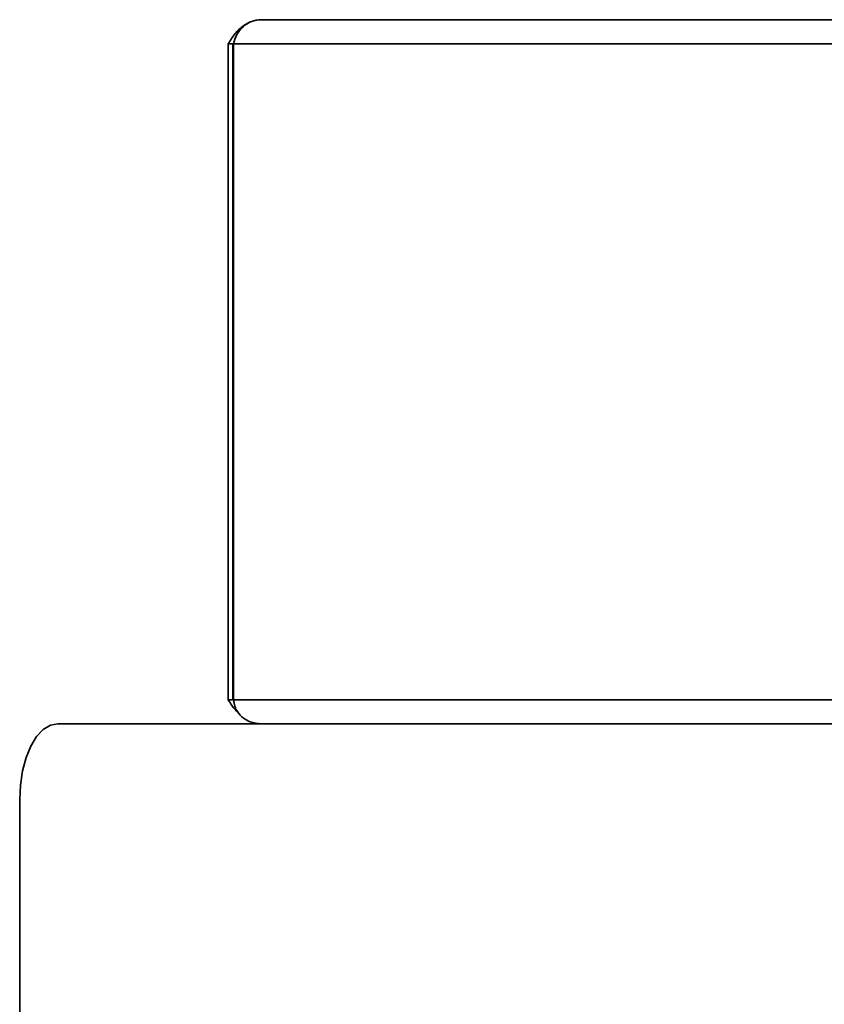
# Model space of a CAD drawing. Units: millimetres. Extents: x 4091 to 17516, y 501 to 10257.
# Drawn here: x 5921 to 5990, y 8500 to 8584 of the extents above; entities that cross this region are included whole.
import ezdxf

# ---------------------------------------------------------------- set-up
doc = ezdxf.new("R2010")
doc.units = ezdxf.units.MM

msp = doc.modelspace()

# ---------------------------------------------------------------- linework, layer by layer
at = {"color": 7, "linetype": 'Continuous', "lineweight": 35, "ltscale": 25}
for p, q in [((5999.504, 8583.924), (5941.554, 8583.924)), ((5938.753, 8581.874), (5939.153, 8581.874)), ((5938.753, 8581.874), (5938.753, 8525.974)), ((5939.153, 8581.874), (5939.153, 8525.974)), ((5939.153, 8581.874), (5939.203, 8581.874)), ((5939.203, 8581.874), (5939.203, 8525.974)), ((5998.303, 8581.874), (5939.203, 8581.874)), ((5938.753, 8525.974), (5939.153, 8525.974)), ((5939.153, 8525.974), (5939.203, 8525.974)), ((5998.303, 8525.974), (5939.203, 8525.974)), ((5991.236, 8523.924), (5924.236, 8523.924)), ((5920.986, 8517.424), (5920.986, 8493.924))]:
    msp.add_line(p, q, dxfattribs=at)
at = {"color": 7, "linetype": 'Continuous', "lineweight": 35, "ltscale": 25, "flags": 128}
msp.add_lwpolyline([(5924.236, 8523.924), (5923.602, 8523.799), (5922.992, 8523.43), (5922.431, 8522.829), (5921.938, 8522.02), (5921.534, 8521.035), (5921.234, 8519.912), (5921.049, 8518.692), (5920.986, 8517.424)], dxfattribs=at)
at = {"color": 7, "linetype": 'Continuous', "lineweight": 35, "ltscale": 25}
for points, knots in [([(5941.554, 8583.924), (5941.312, 8583.902), (5940.783, 8583.852), (5940.016, 8583.43), (5939.286, 8582.742), (5938.936, 8582.171), (5938.753, 8581.874)], [0, 0, 0, 0, 0.214505, 0.469321, 0.724238, 1, 1, 1, 1]), ([(5938.753, 8525.974), (5938.916, 8525.699), (5939.152, 8525.3), (5939.493, 8524.987), (5939.598, 8524.889)], [0, 0, 0, 0, 0.688801, 1, 1, 1, 1]), ([(5941.589, 8523.924), (5941.261, 8523.957), (5940.718, 8524.011), (5940, 8524.39), (5939.559, 8524.865), (5939.285, 8525.426), (5939.232, 8525.783), (5939.203, 8525.974)], [0, 0, 0, 0, 0.282214, 0.467655, 0.688492, 0.832851, 1, 1, 1, 1])]:
    msp.add_open_spline(points, degree=3, knots=knots, dxfattribs=at)
msp.add_open_spline([(5939.203, 8581.874), (5939.278, 8582.143), (5939.427, 8582.68), (5939.982, 8583.358), (5940.712, 8583.832), (5941.273, 8583.893), (5941.554, 8583.924)], degree=3, dxfattribs=at)

doc.saveas('drawing.dxf')
